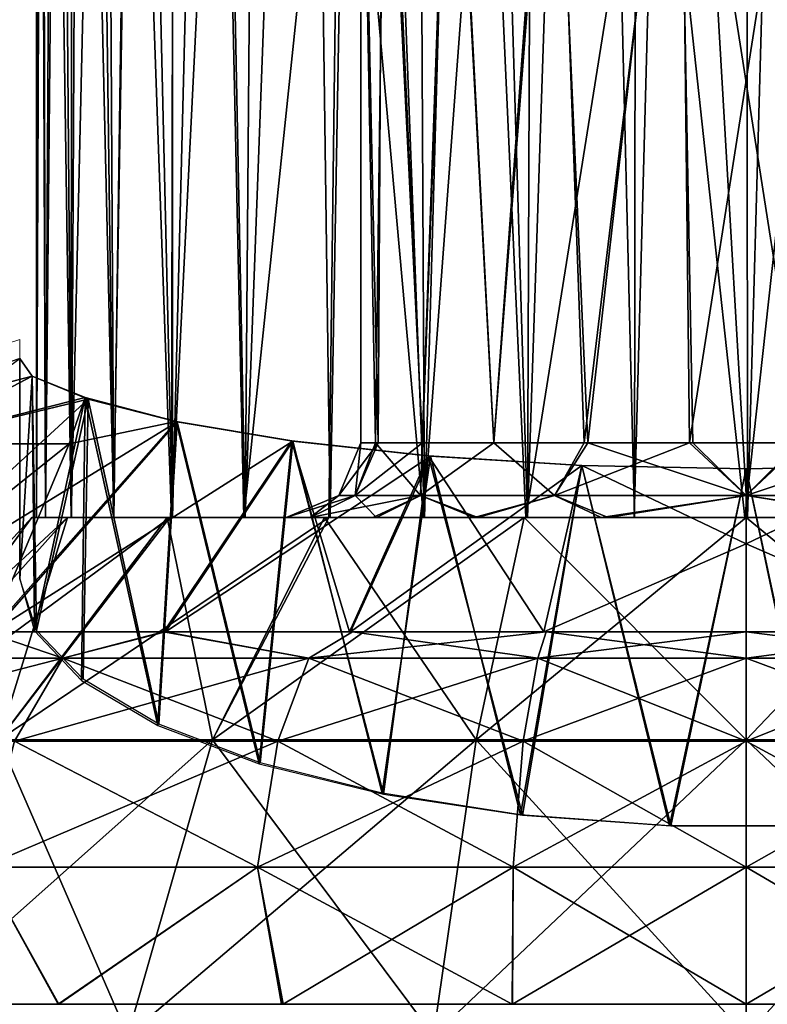
# Model space of a CAD drawing. Units: feet. Extents: x -15.9 to 15.9, y -5.6 to 4.6.
# Drawn here: x -9.1 to -8.7, y -1.3 to -0.7 of the extents above; entities that cross this region are included whole.
import ezdxf

# ---------------------------------------------------------------- set-up
doc = ezdxf.new("R2010")
doc.units = ezdxf.units.FT
doc.header["$MEASUREMENT"] = 0
doc.layers.get('0').update_dxf_attribs({"color": 255})
doc.layers.add('AFUWA-3-ARPM', color=4, linetype='Continuous')
doc.layers.add('AFUWA-P', color=2, linetype='Continuous')

# ---------------------------------------------------------------- blocks, each defined once
blk = doc.blocks.new('A$C78D23446')
at = {"linetype": 'Continuous', "lineweight": 0}
for p, q in [((-8.8611, 1.05009), (-8.86176, 2.02831)), ((-9.23211, 1.09624), (-9.2338, 1.78138)), ((-9.23676, 1.09815), (-9.23674, 1.75383)), ((-9.23676, 1.09815), (-9.23674, 1.75383)), ((-9.41369, 1.06333), (-9.24562, 1.11839)), ((-9.24562, 1.11591), (-9.24562, 1.11839)), ((-9.24562, 1.11591), (-9.24562, 1.11839)), ((-9.24562, 1.10845), (-9.24562, 1.11591)), ((-9.24562, 1.11591), (-9.24562, 1.10845)), ((-9.23901, 1.09908), (-9.24562, 1.10845)), ((-9.23901, 1.09908), (-9.24562, 1.10845)), ((-9.23676, 1.09817), (-9.23902, 1.09908)), ((-9.23676, 1.09817), (-9.23902, 1.09908)), ((-9.20939, 1.08687), (-9.23901, 1.09908)), ((-9.23901, 1.09908), (-9.20939, 1.08687)), ((-9.30725, 1.06333), (-9.20939, 1.08687)), ((-9.20939, 1.08687), (-9.16235, 1.07494)), ((-9.20939, 1.08687), (-9.16235, 1.07494)), ((-9.16235, 1.07494), (-9.10128, 1.06477)), ((-9.10128, 1.06477), (-9.16235, 1.07494)), ((-9.10128, 1.06477), (-9.02861, 1.05684)), ((-9.02861, 1.05684), (-9.10128, 1.06477)), ((-9.02861, 1.05684), (-8.94856, 1.05191)), ((-8.94856, 1.05191), (-9.02861, 1.05684)), ((-8.94856, 1.05191), (-8.86176, 1.05008)), ((-8.94856, 1.05191), (-8.86176, 1.05008)), ((-8.86176, 1.05008), (-8.7749, 1.05191)), ((-8.7749, 1.05191), (-8.86176, 1.05008)), ((-8.86176, 1.01033), (-8.86176, 1.05008)), ((-8.86176, 1.01033), (-8.86176, 1.05008)), ((-8.86176, 1.01033), (-8.86176, 0.96382)), ((-8.86176, 1.01033), (-8.86176, 0.96382)), ((-9.16958, 0.96382), (-9.26387, 0.96382)), ((-9.16958, 0.96382), (-9.26387, 0.96382)), ((-9.06972, 0.96382), (-9.16958, 0.96382)), ((-9.06972, 0.96382), (-9.16958, 0.96382)), ((-8.96747, 0.96382), (-9.06972, 0.96382)), ((-8.96747, 0.96382), (-9.06972, 0.96382)), ((-8.86176, 0.96382), (-8.96747, 0.96382)), ((-8.96747, 0.96382), (-8.86176, 0.96382)), ((-8.75605, 0.96382), (-8.86176, 0.96382)), ((-8.86176, 0.95), (-8.86176, 0.96382)), ((-8.75605, 0.96382), (-8.86176, 0.96382)), ((-8.86176, 0.96382), (-8.86176, 0.95)), ((-9.22276, 0.95), (-9.35762, 0.95)), ((-9.0928, 0.95), (-9.22276, 0.95)), ((-9.0928, 0.95), (-8.9718, 0.95)), ((-8.9718, 0.95), (-8.86176, 0.95)), ((-8.86176, 0.90617), (-8.86176, 0.95)), ((-8.75172, 0.95), (-8.86176, 0.95)), ((-8.86176, 0.90617), (-8.86176, 0.95)), ((-9.10923, 0.90617), (-9.24843, 0.90617)), ((-9.12002, 0.83943), (-9.10923, 0.90617)), ((-9.10923, 0.90617), (-8.97963, 0.90617)), ((-8.98477, 0.83943), (-8.97963, 0.90617)), ((-8.86176, 0.90617), (-8.97963, 0.90617)), ((-8.74389, 0.90617), (-8.86176, 0.90617)), ((-8.86176, 0.90617), (-8.86176, 0.83943)), ((-8.86176, 0.83943), (-8.86176, 0.90617)), ((-9.26529, 0.83943), (-9.12002, 0.83943)), ((-9.26529, 0.83943), (-9.22494, 0.76697)), ((-8.98477, 0.83943), (-9.12002, 0.83943)), ((-9.12002, 0.83943), (-9.10633, 0.76697)), ((-8.98477, 0.83943), (-8.98527, 0.76697)), ((-8.86176, 0.83943), (-8.98477, 0.83943)), ((-8.86176, 0.76697), (-8.86176, 0.83943)), ((-8.73875, 0.83943), (-8.86176, 0.83943)), ((-8.86176, 0.83943), (-8.86176, 0.76697)), ((-9.33806, 0.76697), (-9.22494, 0.76697)), ((-9.33806, 0.76697), (-9.22494, 0.76697)), ((-9.22494, 0.76697), (-9.10633, 0.76697)), ((-9.22494, 0.76697), (-9.10633, 0.76697)), ((-9.10633, 0.76697), (-8.98527, 0.76697)), ((-8.98527, 0.76697), (-9.10633, 0.76697)), ((-8.98527, 0.76697), (-8.86176, 0.76697)), ((-8.98527, 0.76697), (-8.86176, 0.76697)), ((-8.73825, 0.76697), (-8.86176, 0.76697)), ((-8.86176, 0.76697), (-8.86176, 0.57012)), ((-8.73825, 0.76697), (-8.86176, 0.76697)), ((-8.86176, 0.57012), (-8.86176, 0.76697))]:
    blk.add_line(p, q, dxfattribs=at)

msp = doc.modelspace()

# ---------------------------------------------------------------- linework, layer by layer
at = {"layer": 'AFUWA-3-ARPM'}
for points in [[(-8.78132, -0.0284, 22.59533), (-8.75743, -1.00411, 22.59979), (-8.75629, -0.00017, 22.59996)], [(-8.6978, -1.00411, 22.60432), (-8.75629, -0.00017, 22.59996), (-8.75743, -1.00411, 22.59979)], [(-8.6978, -1.00411, 22.60432), (-8.69848, -0.00017, 22.60444), (-8.75629, -0.00017, 22.59996)], [(-8.66958, -0.00017, 22.60332), (-8.69848, -0.00017, 22.60444), (-8.6978, -1.00411, 22.60432)], [(-8.63937, -1.00411, 22.59973), (-8.66958, -0.00017, 22.60332), (-8.6978, -1.00411, 22.60432)], [(-8.78132, -0.0284, 22.59533), (-8.81032, -0.0506, 22.58716), (-8.81404, -1.00411, 22.58618)], [(-8.81404, -1.00411, 22.58618), (-8.75743, -1.00411, 22.59979), (-8.78132, -0.0284, 22.59533)], [(-8.84208, -0.06819, 22.57569), (-8.81404, -1.00411, 22.58618), (-8.81032, -0.0506, 22.58716)], [(-8.84208, -0.06819, 22.57569), (-8.87313, -0.08507, 22.56128), (-8.86842, -1.00411, 22.56371)], [(-8.81404, -1.00411, 22.58618), (-8.84208, -0.06819, 22.57569), (-8.86842, -1.00411, 22.56371)], [(-8.86842, -1.00411, 22.56371), (-8.87313, -0.08507, 22.56128), (-8.9025, -0.10208, 22.54408)], [(-8.91825, -1.00411, 22.53318), (-8.9025, -0.10208, 22.54408), (-8.93018, -0.11851, 22.52429)], [(-8.86842, -1.00411, 22.56371), (-8.9025, -0.10208, 22.54408), (-8.91825, -1.00411, 22.53318)], [(-8.93018, -0.11851, 22.52429), (-8.96325, -1.00411, 22.49494), (-8.91825, -1.00411, 22.53318)], [(-8.95609, -0.13461, 22.5019), (-8.96325, -1.00411, 22.49494), (-8.93018, -0.11851, 22.52429)], [(-8.95609, -0.13461, 22.5019), (-8.98015, -0.15053, 22.47702), (-8.96325, -1.00411, 22.49494)], [(-9.00163, -1.00411, 22.45001), (-8.98015, -0.15053, 22.47702), (-9.00176, -0.16605, 22.45002)], [(-8.98015, -0.15053, 22.47702), (-9.00163, -1.00411, 22.45001), (-8.96325, -1.00411, 22.49494)], [(-9.00176, -0.16605, 22.45002), (-9.02081, -0.18118, 22.42109), (-9.00163, -1.00411, 22.45001)], [(-9.03254, -1.00411, 22.39986), (-9.02081, -0.18118, 22.42109), (-9.03709, -0.19588, 22.39046)], [(-9.03254, -1.00411, 22.39986), (-9.00163, -1.00411, 22.45001), (-9.02081, -0.18118, 22.42109)], [(-9.05084, -0.21044, 22.35782), (-9.03254, -1.00411, 22.39986), (-9.03709, -0.19588, 22.39046)], [(-9.05084, -0.21044, 22.35782), (-9.06138, -0.22473, 22.32415), (-9.05499, -1.00411, 22.34567)], [(-9.05499, -1.00411, 22.34567), (-9.03254, -1.00411, 22.39986), (-9.05084, -0.21044, 22.35782)], [(-9.06138, -0.22473, 22.32415), (-9.07052, -0.2471, 22.27624), (-9.06866, -1.00411, 22.28882)], [(-9.06138, -0.22473, 22.32415), (-9.06866, -1.00411, 22.28882), (-9.05499, -1.00411, 22.34567)], [(-9.07348, -1.00411, 22.22944), (-9.06866, -1.00411, 22.28882), (-9.07052, -0.2471, 22.27624)], [(-9.07348, -1.00411, 22.22944), (-9.07052, -0.2471, 22.27624), (-9.07346, -0.27466, 22.22948)], [(-9.07346, -0.27466, 22.22948), (-9.0713, -0.30161, 22.18925), (-9.07348, -1.00411, 22.22944)], [(-9.07348, -1.00411, 22.22944), (-9.0713, -0.30161, 22.18925), (-9.06866, -1.00411, 22.17006)], [(-9.06502, -0.3295, 22.15031), (-9.06866, -1.00411, 22.17006), (-9.0713, -0.30161, 22.18925)], [(-9.06502, -0.3295, 22.15031), (-9.05511, -1.00411, 22.11349), (-9.06866, -1.00411, 22.17006)], [(-9.05511, -1.00411, 22.11349), (-9.06502, -0.3295, 22.15031), (-9.05486, -0.35765, 22.11265)], [(-9.05511, -1.00411, 22.11349), (-9.05486, -0.35765, 22.11265), (-9.04082, -0.38619, 22.07636)], [(-9.04082, -0.38619, 22.07636), (-9.03285, -1.00411, 22.05973), (-9.05511, -1.00411, 22.11349)], [(-9.04082, -0.38619, 22.07636), (-9.02286, -0.41489, 22.04132), (-9.03285, -1.00411, 22.05973)], [(-9.00217, -1.00411, 22.00952), (-9.03285, -1.00411, 22.05973), (-9.02286, -0.41489, 22.04132)], [(-9.00106, -0.44224, 22.0081), (-9.00217, -1.00411, 22.00952), (-9.02286, -0.41489, 22.04132)], [(-9.00106, -0.44224, 22.0081), (-8.97546, -0.46889, 21.97664), (-9.00217, -1.00411, 22.00952)], [(-9.00217, -1.00411, 22.00952), (-8.97546, -0.46889, 21.97664), (-8.96388, -1.00411, 21.96469)], [(-8.96388, -1.00411, 21.96469), (-8.97546, -0.46889, 21.97664), (-8.91282, -0.51591, 21.92173)], [(-8.919, -1.00411, 21.92612), (-8.96388, -1.00411, 21.96469), (-8.91282, -0.51591, 21.92173)], [(-8.919, -1.00411, 21.92612), (-8.91282, -0.51591, 21.92173), (-8.86887, -1.00411, 21.89543)], [(-8.91282, -0.51591, 21.92173), (-8.83538, -0.55191, 21.88032), (-8.86887, -1.00411, 21.89543)], [(-8.90207, -0.54292, 22.22944), (-8.89285, -0.96474, 22.28694), (-8.89052, -0.54292, 22.30016)], [(-8.90207, -0.54292, 22.22944), (-8.90207, -0.96474, 22.22944), (-8.89285, -0.96474, 22.28694)], [(-8.89434, -0.96474, 22.17075), (-8.90207, -0.54292, 22.22944), (-8.88887, -0.54292, 22.16009)], [(-8.90207, -0.54292, 22.22944), (-8.89434, -0.96474, 22.17075), (-8.90207, -0.96474, 22.22944)], [(-8.89434, -0.96474, 22.17075), (-8.88887, -0.54292, 22.16009), (-8.86969, -0.96474, 22.11817)], [(-8.89052, -0.54292, 22.30016), (-8.89285, -0.96474, 22.28694), (-8.86942, -0.96474, 22.33761)], [(-8.86942, -0.96474, 22.33761), (-8.85403, -0.54292, 22.36142), (-8.89052, -0.54292, 22.30016)], [(-8.85445, -0.54292, 22.10095), (-8.86969, -0.96474, 22.11817), (-8.88887, -0.54292, 22.16009)], [(-8.83173, -0.96474, 22.07518), (-8.86969, -0.96474, 22.11817), (-8.85445, -0.54292, 22.10095)], [(-8.86942, -0.96474, 22.33761), (-8.83179, -0.96474, 22.38144), (-8.85403, -0.54292, 22.36142)], [(-8.801, -0.54292, 22.05493), (-8.83173, -0.96474, 22.07518), (-8.85445, -0.54292, 22.10095)], [(-8.79929, -0.54292, 22.40583), (-8.85403, -0.54292, 22.36142), (-8.83179, -0.96474, 22.38144)], [(-8.78411, -0.96474, 22.41291), (-8.79929, -0.54292, 22.40583), (-8.83179, -0.96474, 22.38144)], [(-8.78208, -0.96474, 22.04441), (-8.83173, -0.96474, 22.07518), (-8.801, -0.54292, 22.05493)], [(-8.78208, -0.96474, 22.04441), (-8.801, -0.54292, 22.05493), (-8.73448, -0.54292, 22.02932)], [(-8.79929, -0.54292, 22.40583), (-8.78411, -0.96474, 22.41291), (-8.73321, -0.54292, 22.42928)], [(-8.73321, -0.54292, 22.42928), (-8.78411, -0.96474, 22.41291), (-8.7283, -0.96474, 22.43055)], [(-8.78208, -0.96474, 22.04441), (-8.73448, -0.54292, 22.02932), (-8.72653, -0.96474, 22.02855)], [(-8.66866, -0.96474, 22.02833), (-8.72653, -0.96474, 22.02855), (-8.73448, -0.54292, 22.02932)], [(-8.66866, -0.96474, 22.02833), (-8.73448, -0.54292, 22.02932), (-8.66375, -0.54292, 22.0296)], [(-8.73321, -0.54292, 22.42928), (-8.7283, -0.96474, 22.43055), (-8.66248, -0.54292, 22.42956)], [(-8.7283, -0.96474, 22.43055), (-8.67043, -0.96474, 22.43033), (-8.66248, -0.54292, 22.42956)], [(-8.83538, -0.55191, 21.88032), (-8.81487, -1.00411, 21.87299), (-8.86887, -1.00411, 21.89543)], [(-8.83538, -0.55191, 21.88032), (-8.74597, -0.57195, 21.85746), (-8.81487, -1.00411, 21.87299)], [(-8.81487, -1.00411, 21.87299), (-8.74597, -0.57195, 21.85746), (-8.75759, -1.00411, 21.85915)], [(-8.75759, -1.00411, 21.85915), (-8.74597, -0.57195, 21.85746), (-8.69916, -1.00411, 21.85456)], [(-8.69916, -1.00411, 21.85456), (-8.74597, -0.57195, 21.85746), (-8.65175, -0.57204, 21.85736)], [(-8.63953, -1.00411, 21.85909), (-8.69916, -1.00411, 21.85456), (-8.65175, -0.57204, 21.85736)], [(-9.2125, -0.96515, 22.44361), (-9.07573, -0.92941, 22.50224), (-9.08234, -0.92004, 22.42537)], [(-9.08234, -0.92004, 22.03351), (-9.07574, -0.9294, 21.9567), (-9.14397, -0.96515, 21.89532)], [(-9.08234, -0.92004, 22.03351), (-9.08234, -1.03665, 22.07595), (-9.07574, -0.9294, 21.9567)], [(-9.08234, -1.03665, 22.38293), (-9.08234, -0.92004, 22.42537), (-9.07573, -0.92941, 22.50224)], [(-9.2125, -0.96515, 22.44361), (-9.14397, -0.96515, 22.56355), (-9.07573, -0.92941, 22.50224)], [(-9.0478, -0.94073, 21.87506), (-9.14397, -0.96515, 21.89532), (-9.07574, -0.9294, 21.9567)], [(-9.07573, -0.92941, 22.50224), (-9.14397, -0.96515, 22.56355), (-9.04611, -0.94161, 22.58899)], [(-9.08234, -1.03665, 22.07595), (-9.07445, -1.06409, 22.00056), (-9.07574, -0.9294, 21.9567)], [(-9.07573, -0.92941, 22.50224), (-9.07349, -1.06395, 22.45794), (-9.08234, -1.03665, 22.38293)], [(-9.0478, -0.94073, 21.87506), (-9.07574, -0.9294, 21.9567), (-9.07445, -1.06409, 22.00056)], [(-9.07349, -1.06395, 22.45794), (-9.07573, -0.92941, 22.50224), (-9.04611, -0.94161, 22.58899)], [(-8.99907, -0.95354, 22.66698), (-9.04611, -0.94161, 22.58899), (-9.17994, -1.06466, 22.74927)], [(-9.04611, -0.94161, 22.58899), (-9.14397, -0.96515, 22.56355), (-9.17994, -1.06466, 22.74927)], [(-9.05617, -0.96515, 21.80265), (-9.14397, -0.96515, 21.89532), (-9.0478, -0.94073, 21.87506)], [(-9.0478, -0.94073, 21.87506), (-9.07445, -1.06409, 22.00056), (-9.04963, -1.09029, 21.92858)], [(-9.04882, -1.08966, 22.52858), (-9.07349, -1.06395, 22.45794), (-9.04611, -0.94161, 22.58899)], [(-9.0478, -0.94073, 21.87506), (-8.99959, -0.95344, 21.79197), (-9.05617, -0.96515, 21.80265)], [(-9.04963, -1.09029, 21.92858), (-9.00941, -1.11404, 21.86331), (-9.0478, -0.94073, 21.87506)], [(-9.00874, -1.11344, 22.59393), (-9.04882, -1.08966, 22.52858), (-9.04611, -0.94161, 22.58899)], [(-8.99959, -0.95344, 21.79197), (-9.0478, -0.94073, 21.87506), (-9.00941, -1.11404, 21.86331)], [(-9.04611, -0.94161, 22.58899), (-8.99907, -0.95354, 22.66698), (-9.00874, -1.11344, 22.59393)], [(-8.99907, -0.95354, 22.66698), (-9.17994, -1.06466, 22.74927), (-9.09675, -1.06466, 22.8155)], [(-9.00613, -1.06466, 21.59101), (-9.09793, -1.06466, 21.64421), (-8.99959, -0.95344, 21.79197)], [(-9.09793, -1.06466, 21.64421), (-9.05617, -0.96515, 21.80265), (-8.99959, -0.95344, 21.79197)], [(-8.93801, -0.96371, 22.72863), (-8.99907, -0.95354, 22.66698), (-9.09675, -1.06466, 22.8155)], [(-8.99959, -0.95344, 21.79197), (-9.00941, -1.11404, 21.86331), (-8.95573, -1.13438, 21.80744)], [(-8.99907, -0.95354, 22.66698), (-8.95519, -1.13382, 22.64993), (-9.00874, -1.11344, 22.59393)], [(-8.99959, -0.95344, 21.79197), (-8.93854, -0.96361, 21.7303), (-9.00613, -1.06466, 21.59101)], [(-8.99959, -0.95344, 21.79197), (-8.95573, -1.13438, 21.80744), (-8.93854, -0.96361, 21.7303)], [(-8.99907, -0.95354, 22.66698), (-8.93801, -0.96371, 22.72863), (-8.95519, -1.13382, 22.64993)], [(-9.09793, -1.06466, 21.64421), (-9.18065, -1.06466, 21.71011), (-9.05617, -0.96515, 21.80265)], [(-9.05617, -0.96515, 21.80265), (-9.18065, -1.06466, 21.71011), (-9.14397, -0.96515, 21.89532)], [(-9.00523, -1.06466, 22.86824), (-8.93801, -0.96371, 22.72863), (-9.09675, -1.06466, 22.8155)], [(-8.90807, -1.06466, 21.55252), (-9.00613, -1.06466, 21.59101), (-8.93854, -0.96361, 21.7303)], [(-9.00523, -1.06466, 22.86824), (-8.86533, -0.97164, 22.7745), (-8.93801, -0.96371, 22.72863)], [(-8.93854, -0.96361, 21.7303), (-8.95573, -1.13438, 21.80744), (-8.89014, -1.15047, 21.76321)], [(-8.95519, -1.13382, 22.64993), (-8.93801, -0.96371, 22.72863), (-8.89086, -1.14993, 22.69418)], [(-8.90807, -1.06466, 21.55252), (-8.93854, -0.96361, 21.7303), (-8.86634, -0.97146, 21.68486)], [(-8.89014, -1.15047, 21.76321), (-8.86634, -0.97146, 21.68486), (-8.93854, -0.96361, 21.7303)], [(-8.86533, -0.97164, 22.7745), (-8.89086, -1.14993, 22.69418), (-8.93801, -0.96371, 22.72863)], [(-8.90207, -0.96474, 22.22944), (-8.905, -0.99258, 22.1692), (-8.91361, -0.99258, 22.22944)], [(-8.89285, -0.96474, 22.28694), (-8.90207, -0.96474, 22.22944), (-8.91361, -0.99258, 22.22944)], [(-8.91361, -0.99258, 22.22944), (-8.905, -0.99258, 22.28968), (-8.89285, -0.96474, 22.28694)], [(-8.87058, -0.99258, 22.10036), (-8.905, -0.99258, 22.1692), (-8.89434, -0.96474, 22.17075)], [(-8.90207, -0.96474, 22.22944), (-8.89434, -0.96474, 22.17075), (-8.905, -0.99258, 22.1692)], [(-8.86942, -0.96474, 22.33761), (-8.905, -0.99258, 22.28968), (-8.87058, -0.99258, 22.35851)], [(-8.89285, -0.96474, 22.28694), (-8.905, -0.99258, 22.28968), (-8.86942, -0.96474, 22.33761)], [(-8.89434, -0.96474, 22.17075), (-8.86969, -0.96474, 22.11817), (-8.87058, -0.99258, 22.10036)], [(-8.87058, -0.99258, 22.10036), (-8.86969, -0.96474, 22.11817), (-8.83173, -0.96474, 22.07518)], [(-8.79972, -0.99258, 22.03962), (-8.87058, -0.99258, 22.10036), (-8.83173, -0.96474, 22.07518)], [(-8.87058, -0.99258, 22.35851), (-8.83179, -0.96474, 22.38144), (-8.86942, -0.96474, 22.33761)], [(-8.79972, -0.99258, 22.41926), (-8.83179, -0.96474, 22.38144), (-8.87058, -0.99258, 22.35851)], [(-8.79972, -0.99258, 22.41926), (-8.78411, -0.96474, 22.41291), (-8.83179, -0.96474, 22.38144)], [(-8.78208, -0.96474, 22.04441), (-8.79972, -0.99258, 22.03962), (-8.83173, -0.96474, 22.07518)], [(-8.79972, -0.99258, 22.03962), (-8.78208, -0.96474, 22.04441), (-8.69848, -0.99258, 22.01431)], [(-8.79972, -0.99258, 22.41926), (-8.7283, -0.96474, 22.43055), (-8.78411, -0.96474, 22.41291)], [(-8.7283, -0.96474, 22.43055), (-8.79972, -0.99258, 22.41926), (-8.69848, -0.99258, 22.44456)], [(-8.69848, -0.99258, 22.01431), (-8.78208, -0.96474, 22.04441), (-8.72653, -0.96474, 22.02855)], [(-8.7283, -0.96474, 22.43055), (-8.69848, -0.99258, 22.44456), (-8.67043, -0.96474, 22.43033)], [(-8.66866, -0.96474, 22.02833), (-8.69848, -0.99258, 22.01431), (-8.72653, -0.96474, 22.02855)], [(-8.69848, -0.99258, 22.01431), (-8.66866, -0.96474, 22.02833), (-8.59725, -0.99258, 22.03962)], [(-8.59725, -0.99258, 22.41926), (-8.61488, -0.96474, 22.41447), (-8.69848, -0.99258, 22.44456)], [(-8.69848, -0.99258, 22.44456), (-8.61488, -0.96474, 22.41447), (-8.67043, -0.96474, 22.43033)], [(-9.00523, -1.06466, 22.86824), (-8.90753, -1.06466, 22.90659), (-8.86533, -0.97164, 22.7745)], [(-8.86634, -0.97146, 21.68486), (-8.80528, -1.06466, 21.52901), (-8.90807, -1.06466, 21.55252)], [(-8.90753, -1.06466, 22.90659), (-8.78528, -0.97658, 22.8026), (-8.86533, -0.97164, 22.7745)], [(-8.81777, -1.16126, 22.72532), (-8.89086, -1.14993, 22.69418), (-8.86533, -0.97164, 22.7745)], [(-8.81656, -1.16151, 21.7329), (-8.86634, -0.97146, 21.68486), (-8.89014, -1.15047, 21.76321)], [(-8.78532, -0.97657, 21.65629), (-8.80528, -1.06466, 21.52901), (-8.86634, -0.97146, 21.68486)], [(-8.81656, -1.16151, 21.7329), (-8.78532, -0.97657, 21.65629), (-8.86634, -0.97146, 21.68486)], [(-8.86533, -0.97164, 22.7745), (-8.78528, -0.97658, 22.8026), (-8.81777, -1.16126, 22.72532)], [(-8.78528, -0.97658, 22.8026), (-8.90753, -1.06466, 22.90659), (-8.80528, -1.06466, 22.92987)], [(-8.78528, -0.97658, 22.8026), (-8.73895, -1.16717, 22.74155), (-8.81777, -1.16126, 22.72532)], [(-8.73824, -1.16714, 21.71742), (-8.78532, -0.97657, 21.65629), (-8.81656, -1.16151, 21.7329)], [(-8.80528, -1.06466, 21.52901), (-8.78532, -0.97657, 21.65629), (-8.69848, -1.01815, 21.58077)], [(-8.80528, -1.06466, 22.92987), (-8.69848, -1.01815, 22.87811), (-8.78528, -0.97658, 22.8026)], [(-8.69848, -1.01815, 21.58077), (-8.78532, -0.97657, 21.65629), (-8.69848, -0.9784, 21.64626)], [(-8.78532, -0.97657, 21.65629), (-8.73824, -1.16714, 21.71742), (-8.69848, -0.9784, 21.64626)], [(-8.69848, -1.01815, 22.87811), (-8.69848, -0.9784, 22.81263), (-8.78528, -0.97658, 22.8026)], [(-8.78528, -0.97658, 22.8026), (-8.69848, -0.9784, 22.81263), (-8.73895, -1.16717, 22.74155)], [(-8.73895, -1.16717, 22.74155), (-8.69848, -0.9784, 22.81263), (-8.65872, -1.16714, 22.74146)], [(-8.73824, -1.16714, 21.71742), (-8.65801, -1.16717, 21.71733), (-8.69848, -0.9784, 21.64626)], [(-8.59168, -1.06466, 22.92987), (-8.61162, -0.97657, 22.80259), (-8.69848, -1.01815, 22.87811)], [(-8.69848, -0.9784, 22.81263), (-8.69848, -1.01815, 22.87811), (-8.61162, -0.97657, 22.80259)], [(-8.69848, -0.9784, 22.81263), (-8.61162, -0.97657, 22.80259), (-8.65872, -1.16714, 22.74146)], [(-8.69848, -0.9784, 21.64626), (-8.65801, -1.16717, 21.71733), (-8.61179, -0.97658, 21.65625)], [(-8.59168, -1.06466, 21.52901), (-8.69848, -1.01815, 21.58077), (-8.61179, -0.97658, 21.65625)], [(-8.69848, -1.01815, 21.58077), (-8.69848, -0.9784, 21.64626), (-8.61179, -0.97658, 21.65625)], [(-8.91361, -0.99258, 22.22944), (-8.92877, -1.00411, 22.15278), (-8.94145, -1.00411, 22.22944)], [(-8.94145, -1.00411, 22.22944), (-8.92877, -1.00411, 22.3061), (-8.905, -0.99258, 22.28968)], [(-8.94145, -1.00411, 22.22944), (-8.905, -0.99258, 22.28968), (-8.91361, -0.99258, 22.22944)], [(-8.92877, -1.00411, 22.15278), (-8.905, -0.99258, 22.1692), (-8.89372, -1.00411, 22.08574)], [(-8.91361, -0.99258, 22.22944), (-8.905, -0.99258, 22.1692), (-8.92877, -1.00411, 22.15278)], [(-8.92877, -1.00411, 22.3061), (-8.89569, -1.00411, 22.37118), (-8.87058, -0.99258, 22.35851)], [(-8.92877, -1.00411, 22.3061), (-8.87058, -0.99258, 22.35851), (-8.905, -0.99258, 22.28968)], [(-8.905, -0.99258, 22.1692), (-8.87058, -0.99258, 22.10036), (-8.89372, -1.00411, 22.08574)], [(-8.84218, -1.00411, 22.42468), (-8.87058, -0.99258, 22.35851), (-8.89569, -1.00411, 22.37118)], [(-8.89372, -1.00411, 22.08574), (-8.87058, -0.99258, 22.10036), (-8.84022, -1.00411, 22.03224)], [(-8.84022, -1.00411, 22.03224), (-8.87058, -0.99258, 22.10036), (-8.79972, -0.99258, 22.03962)], [(-8.84218, -1.00411, 22.42468), (-8.79972, -0.99258, 22.41926), (-8.87058, -0.99258, 22.35851)], [(-8.84218, -1.00411, 22.42468), (-8.77514, -1.00411, 22.45973), (-8.79972, -0.99258, 22.41926)], [(-8.84022, -1.00411, 22.03224), (-8.79972, -0.99258, 22.03962), (-8.77128, -1.00411, 21.99816)], [(-8.69848, -0.99258, 22.01431), (-8.77128, -1.00411, 21.99816), (-8.79972, -0.99258, 22.03962)], [(-8.77514, -1.00411, 22.45973), (-8.69848, -0.99258, 22.44456), (-8.79972, -0.99258, 22.41926)], [(-8.77514, -1.00411, 22.45973), (-8.69848, -1.00411, 22.4724), (-8.69848, -0.99258, 22.44456)], [(-8.69848, -0.99258, 22.01431), (-8.69848, -1.00411, 21.98648), (-8.77128, -1.00411, 21.99816)], [(-8.62182, -1.00411, 21.99915), (-8.69848, -1.00411, 21.98648), (-8.69848, -0.99258, 22.01431)], [(-8.62182, -1.00411, 21.99915), (-8.69848, -0.99258, 22.01431), (-8.59725, -0.99258, 22.03962)], [(-8.62568, -1.00411, 22.46072), (-8.59725, -0.99258, 22.41926), (-8.69848, -0.99258, 22.44456)], [(-8.69848, -0.99258, 22.44456), (-8.69848, -1.00411, 22.4724), (-8.62568, -1.00411, 22.46072)], [(-9.1623, -1.12177, 22.08687), (-9.18372, -1.12177, 22.22944), (-9.07584, -1.00411, 22.22944)], [(-9.07584, -1.00411, 22.22944), (-9.18372, -1.12177, 22.22944), (-9.05711, -1.00411, 22.34673)], [(-9.05711, -1.00411, 22.34673), (-9.18372, -1.12177, 22.22944), (-9.1623, -1.12177, 22.37201)], [(-9.05711, -1.00411, 22.11215), (-9.1623, -1.12177, 22.08687), (-9.07584, -1.00411, 22.22944)], [(-9.05711, -1.00411, 22.11215), (-9.09338, -1.12177, 21.94746), (-9.1623, -1.12177, 22.08687)], [(-9.1623, -1.12177, 22.37201), (-9.00291, -1.00411, 22.45218), (-9.05711, -1.00411, 22.34673)], [(-9.1623, -1.12177, 22.37201), (-9.09338, -1.12177, 22.51142), (-9.00291, -1.00411, 22.45218)], [(-9.00441, -1.00411, 22.00894), (-9.09338, -1.12177, 21.94746), (-9.05711, -1.00411, 22.11215)], [(-9.00441, -1.00411, 22.00894), (-8.98046, -1.12177, 21.83454), (-9.09338, -1.12177, 21.94746)], [(-9.09338, -1.12177, 22.51142), (-8.91898, -1.00411, 22.53537), (-9.00291, -1.00411, 22.45218)], [(-8.91898, -1.00411, 22.53537), (-9.09338, -1.12177, 22.51142), (-8.98046, -1.12177, 22.62434)], [(-8.94145, -1.00411, 22.22944), (-8.92877, -1.00411, 22.15278), (-9.07584, -1.00411, 22.22944)], [(-9.05711, -1.00411, 22.11215), (-9.07584, -1.00411, 22.22944), (-8.92877, -1.00411, 22.15278)], [(-9.07584, -1.00411, 22.22944), (-9.05711, -1.00411, 22.34673), (-8.94145, -1.00411, 22.22944)], [(-9.06866, -1.00411, 22.28882), (-9.07348, -1.00411, 22.22944), (-8.93067, -1.00411, 22.27289)], [(-9.06866, -1.00411, 22.17006), (-8.93067, -1.00411, 22.18599), (-9.07348, -1.00411, 22.22944)], [(-8.93067, -1.00411, 22.18599), (-8.93067, -1.00411, 22.27289), (-9.07348, -1.00411, 22.22944)], [(-9.05511, -1.00411, 22.11349), (-8.93067, -1.00411, 22.18599), (-9.06866, -1.00411, 22.17006)], [(-9.05499, -1.00411, 22.34567), (-9.06866, -1.00411, 22.28882), (-8.93067, -1.00411, 22.27289)], [(-9.05711, -1.00411, 22.11215), (-8.92877, -1.00411, 22.15278), (-9.00441, -1.00411, 22.00894)], [(-8.92877, -1.00411, 22.3061), (-8.94145, -1.00411, 22.22944), (-9.05711, -1.00411, 22.34673)], [(-9.05711, -1.00411, 22.34673), (-9.00291, -1.00411, 22.45218), (-8.92877, -1.00411, 22.3061)], [(-8.8993, -1.00411, 22.10506), (-8.93067, -1.00411, 22.18599), (-9.05511, -1.00411, 22.11349)], [(-9.03285, -1.00411, 22.05973), (-8.8993, -1.00411, 22.10506), (-9.05511, -1.00411, 22.11349)], [(-9.05499, -1.00411, 22.34567), (-8.8993, -1.00411, 22.35382), (-9.03254, -1.00411, 22.39986)], [(-8.93067, -1.00411, 22.27289), (-8.8993, -1.00411, 22.35382), (-9.05499, -1.00411, 22.34567)], [(-8.8993, -1.00411, 22.10506), (-9.03285, -1.00411, 22.05973), (-9.00217, -1.00411, 22.00952)], [(-9.03254, -1.00411, 22.39986), (-8.8993, -1.00411, 22.35382), (-9.00163, -1.00411, 22.45001)], [(-8.98046, -1.12177, 21.83454), (-9.00441, -1.00411, 22.00894), (-8.92122, -1.00411, 21.92501)], [(-9.00441, -1.00411, 22.00894), (-8.89372, -1.00411, 22.08574), (-8.92122, -1.00411, 21.92501)], [(-8.89372, -1.00411, 22.08574), (-9.00441, -1.00411, 22.00894), (-8.92877, -1.00411, 22.15278)], [(-8.92877, -1.00411, 22.3061), (-9.00291, -1.00411, 22.45218), (-8.89569, -1.00411, 22.37118)], [(-9.00291, -1.00411, 22.45218), (-8.91898, -1.00411, 22.53537), (-8.84218, -1.00411, 22.42468)], [(-8.89569, -1.00411, 22.37118), (-9.00291, -1.00411, 22.45218), (-8.84218, -1.00411, 22.42468)], [(-8.96388, -1.00411, 21.96469), (-8.8993, -1.00411, 22.10506), (-9.00217, -1.00411, 22.00952)], [(-9.00163, -1.00411, 22.45001), (-8.8993, -1.00411, 22.35382), (-8.96325, -1.00411, 22.49494)], [(-8.84105, -1.12177, 21.76562), (-8.98046, -1.12177, 21.83454), (-8.92122, -1.00411, 21.92501)], [(-8.91898, -1.00411, 22.53537), (-8.98046, -1.12177, 22.62434), (-8.81577, -1.00411, 22.58807)], [(-8.81577, -1.00411, 22.58807), (-8.98046, -1.12177, 22.62434), (-8.84105, -1.12177, 22.69326)], [(-8.96388, -1.00411, 21.96469), (-8.919, -1.00411, 21.92612), (-8.84089, -1.00411, 22.04097)], [(-8.84089, -1.00411, 22.04097), (-8.8993, -1.00411, 22.10506), (-8.96388, -1.00411, 21.96469)], [(-8.91825, -1.00411, 22.53318), (-8.96325, -1.00411, 22.49494), (-8.84089, -1.00411, 22.41791)], [(-8.8993, -1.00411, 22.35382), (-8.84089, -1.00411, 22.41791), (-8.96325, -1.00411, 22.49494)], [(-8.84105, -1.12177, 21.76562), (-8.92122, -1.00411, 21.92501), (-8.81577, -1.00411, 21.87081)], [(-8.92122, -1.00411, 21.92501), (-8.84022, -1.00411, 22.03224), (-8.81577, -1.00411, 21.87081)], [(-8.84022, -1.00411, 22.03224), (-8.92122, -1.00411, 21.92501), (-8.89372, -1.00411, 22.08574)], [(-8.919, -1.00411, 21.92612), (-8.86887, -1.00411, 21.89543), (-8.84089, -1.00411, 22.04097)], [(-8.91898, -1.00411, 22.53537), (-8.81577, -1.00411, 22.58807), (-8.77514, -1.00411, 22.45973)], [(-8.84218, -1.00411, 22.42468), (-8.91898, -1.00411, 22.53537), (-8.77514, -1.00411, 22.45973)], [(-8.84089, -1.00411, 22.41791), (-8.86842, -1.00411, 22.56371), (-8.91825, -1.00411, 22.53318)], [(-8.86887, -1.00411, 21.89543), (-8.76312, -1.00411, 22.00224), (-8.84089, -1.00411, 22.04097)], [(-8.81487, -1.00411, 21.87299), (-8.76312, -1.00411, 22.00224), (-8.86887, -1.00411, 21.89543)], [(-8.76312, -1.00411, 22.45665), (-8.81404, -1.00411, 22.58618), (-8.86842, -1.00411, 22.56371)], [(-8.84089, -1.00411, 22.41791), (-8.76312, -1.00411, 22.45665), (-8.86842, -1.00411, 22.56371)], [(-8.81577, -1.00411, 21.87081), (-8.69848, -1.12177, 21.7442), (-8.84105, -1.12177, 21.76562)], [(-8.84105, -1.12177, 22.69326), (-8.69848, -1.12177, 22.71468), (-8.69848, -1.00411, 22.6068)], [(-8.81577, -1.00411, 22.58807), (-8.84105, -1.12177, 22.69326), (-8.69848, -1.00411, 22.6068)], [(-8.77128, -1.00411, 21.99816), (-8.81577, -1.00411, 21.87081), (-8.84022, -1.00411, 22.03224)], [(-8.69848, -1.00411, 21.85208), (-8.69848, -1.12177, 21.7442), (-8.81577, -1.00411, 21.87081)], [(-8.81577, -1.00411, 21.87081), (-8.77128, -1.00411, 21.99816), (-8.69848, -1.00411, 21.85208)], [(-8.69848, -1.00411, 22.6068), (-8.69848, -1.00411, 22.4724), (-8.81577, -1.00411, 22.58807)], [(-8.77514, -1.00411, 22.45973), (-8.81577, -1.00411, 22.58807), (-8.69848, -1.00411, 22.4724)], [(-8.75759, -1.00411, 21.85915), (-8.76312, -1.00411, 22.00224), (-8.81487, -1.00411, 21.87299)], [(-8.75743, -1.00411, 22.59979), (-8.81404, -1.00411, 22.58618), (-8.76312, -1.00411, 22.45665)], [(-8.69848, -1.00411, 21.98648), (-8.69848, -1.00411, 21.85208), (-8.77128, -1.00411, 21.99816)], [(-8.67662, -1.00411, 21.99423), (-8.76312, -1.00411, 22.00224), (-8.75759, -1.00411, 21.85915)], [(-8.76312, -1.00411, 22.45665), (-8.67662, -1.00411, 22.46465), (-8.75743, -1.00411, 22.59979)], [(-8.69916, -1.00411, 21.85456), (-8.67662, -1.00411, 21.99423), (-8.75759, -1.00411, 21.85915)], [(-8.75743, -1.00411, 22.59979), (-8.67662, -1.00411, 22.46465), (-8.6978, -1.00411, 22.60432)], [(-8.67662, -1.00411, 21.99423), (-8.69916, -1.00411, 21.85456), (-8.63953, -1.00411, 21.85909)], [(-8.55591, -1.12177, 21.76562), (-8.69848, -1.12177, 21.7442), (-8.69848, -1.00411, 21.85208)], [(-8.58119, -1.00411, 21.87081), (-8.55591, -1.12177, 21.76562), (-8.69848, -1.00411, 21.85208)], [(-8.69848, -1.00411, 21.85208), (-8.69848, -1.00411, 21.98648), (-8.58119, -1.00411, 21.87081)], [(-8.69848, -1.00411, 22.4724), (-8.69848, -1.00411, 22.6068), (-8.62568, -1.00411, 22.46072)], [(-8.62182, -1.00411, 21.99915), (-8.58119, -1.00411, 21.87081), (-8.69848, -1.00411, 21.98648)], [(-8.62568, -1.00411, 22.46072), (-8.69848, -1.00411, 22.6068), (-8.58648, -1.00411, 22.59021)], [(-8.69848, -1.00411, 22.6068), (-8.69848, -1.12177, 22.71468), (-8.58648, -1.00411, 22.59021)], [(-8.58648, -1.00411, 22.59021), (-8.69848, -1.12177, 22.71468), (-8.55591, -1.12177, 22.69326)], [(-8.63937, -1.00411, 22.59973), (-8.6978, -1.00411, 22.60432), (-8.67662, -1.00411, 22.46465)], [(-8.69848, -1.01815, 21.58077), (-8.69848, -1.06466, 21.52078), (-8.80528, -1.06466, 21.52901)], [(-8.69848, -1.06466, 22.9381), (-8.69848, -1.01815, 22.87811), (-8.80528, -1.06466, 22.92987)], [(-8.69848, -1.06466, 22.9381), (-8.59168, -1.06466, 22.92987), (-8.69848, -1.01815, 22.87811)], [(-8.69848, -1.01815, 21.58077), (-8.59168, -1.06466, 21.52901), (-8.69848, -1.06466, 21.52078)], [(-9.10059, -1.06466, 22.99659), (-9.19435, -1.07848, 23.02637), (-9.05948, -1.07848, 23.09584)], [(-9.10059, -1.06466, 21.4623), (-9.05948, -1.07848, 21.36304), (-9.19435, -1.07848, 21.43251)], [(-9.0063, -1.06466, 23.03902), (-9.10059, -1.06466, 22.99659), (-9.05948, -1.07848, 23.09584)], [(-9.10059, -1.06466, 21.4623), (-9.00524, -1.06466, 21.41942), (-9.05948, -1.07848, 21.36304)], [(-9.09793, -1.06466, 21.64421), (-9.00613, -1.06466, 21.59101), (-9.10059, -1.06466, 21.4623)], [(-9.09675, -1.06466, 22.8155), (-9.10059, -1.06466, 22.99659), (-9.00523, -1.06466, 22.86824)], [(-9.00523, -1.06466, 22.86824), (-9.10059, -1.06466, 22.99659), (-9.0063, -1.06466, 23.03902)], [(-9.00613, -1.06466, 21.59101), (-9.00524, -1.06466, 21.41942), (-9.10059, -1.06466, 21.4623)], [(-9.0063, -1.06466, 23.03902), (-9.05948, -1.07848, 23.09584), (-8.92952, -1.07848, 23.13916)], [(-9.00524, -1.06466, 21.41942), (-8.92952, -1.07848, 21.31972), (-9.05948, -1.07848, 21.36304)], [(-9.0063, -1.06466, 23.03902), (-8.92952, -1.07848, 23.13916), (-8.90644, -1.06466, 23.07025)], [(-9.00523, -1.06466, 22.86824), (-9.0063, -1.06466, 23.03902), (-8.90753, -1.06466, 22.90659)], [(-8.90644, -1.06466, 23.07025), (-8.90753, -1.06466, 22.90659), (-9.0063, -1.06466, 23.03902)], [(-9.00524, -1.06466, 21.41942), (-9.00613, -1.06466, 21.59101), (-8.90807, -1.06466, 21.55252)], [(-9.00524, -1.06466, 21.41942), (-8.90644, -1.06466, 21.38863), (-8.92952, -1.07848, 21.31972)], [(-8.90807, -1.06466, 21.55252), (-8.90644, -1.06466, 21.38863), (-9.00524, -1.06466, 21.41942)], [(-8.92952, -1.07848, 23.13916), (-8.80852, -1.07848, 23.16157), (-8.80419, -1.06466, 23.08895)], [(-8.90644, -1.06466, 23.07025), (-8.92952, -1.07848, 23.13916), (-8.80419, -1.06466, 23.08895)], [(-8.90644, -1.06466, 21.38863), (-8.80852, -1.07848, 21.29731), (-8.92952, -1.07848, 21.31972)], [(-8.90807, -1.06466, 21.55252), (-8.80528, -1.06466, 21.52901), (-8.90644, -1.06466, 21.38863)], [(-8.80528, -1.06466, 22.92987), (-8.90753, -1.06466, 22.90659), (-8.90644, -1.06466, 23.07025)], [(-8.90644, -1.06466, 21.38863), (-8.80419, -1.06466, 21.36992), (-8.80852, -1.07848, 21.29731)], [(-8.80419, -1.06466, 23.08895), (-8.80528, -1.06466, 22.92987), (-8.90644, -1.06466, 23.07025)], [(-8.80528, -1.06466, 21.52901), (-8.80419, -1.06466, 21.36992), (-8.90644, -1.06466, 21.38863)], [(-8.80419, -1.06466, 23.08895), (-8.80852, -1.07848, 23.16157), (-8.69848, -1.06466, 23.09558)], [(-8.69848, -1.06466, 23.09558), (-8.80852, -1.07848, 23.16157), (-8.69848, -1.07848, 23.16804)], [(-8.80419, -1.06466, 21.36992), (-8.69848, -1.07848, 21.29084), (-8.80852, -1.07848, 21.29731)], [(-8.80419, -1.06466, 23.08895), (-8.69848, -1.06466, 22.9381), (-8.80528, -1.06466, 22.92987)], [(-8.80528, -1.06466, 21.52901), (-8.69848, -1.06466, 21.52078), (-8.80419, -1.06466, 21.36992)], [(-8.69848, -1.06466, 21.3633), (-8.69848, -1.07848, 21.29084), (-8.80419, -1.06466, 21.36992)], [(-8.69848, -1.06466, 23.09558), (-8.69848, -1.06466, 22.9381), (-8.80419, -1.06466, 23.08895)], [(-8.69848, -1.06466, 21.52078), (-8.69848, -1.06466, 21.3633), (-8.80419, -1.06466, 21.36992)], [(-8.69848, -1.06466, 21.3633), (-8.59278, -1.06466, 21.36992), (-8.58844, -1.07848, 21.29731)], [(-8.69848, -1.07848, 23.16804), (-8.59278, -1.06466, 23.08895), (-8.69848, -1.06466, 23.09558)], [(-8.69848, -1.06466, 21.3633), (-8.58844, -1.07848, 21.29731), (-8.69848, -1.07848, 21.29084)], [(-8.59278, -1.06466, 23.08895), (-8.69848, -1.07848, 23.16804), (-8.58844, -1.07848, 23.16157)], [(-8.69848, -1.06466, 21.52078), (-8.59278, -1.06466, 21.36992), (-8.69848, -1.06466, 21.3633)], [(-8.69848, -1.06466, 21.52078), (-8.59168, -1.06466, 21.52901), (-8.59278, -1.06466, 21.36992)], [(-8.59278, -1.06466, 23.08895), (-8.69848, -1.06466, 22.9381), (-8.69848, -1.06466, 23.09558)], [(-8.69848, -1.06466, 22.9381), (-8.59278, -1.06466, 23.08895), (-8.59168, -1.06466, 22.92987)], [(-9.05948, -1.07848, 23.09584), (-9.19435, -1.07848, 23.02637), (-9.2296, -1.12232, 23.08303)], [(-9.2296, -1.12232, 23.08303), (-9.08515, -1.12232, 23.15744), (-9.05948, -1.07848, 23.09584)], [(-9.19435, -1.07848, 21.43251), (-9.05948, -1.07848, 21.36304), (-9.08515, -1.12232, 21.30144)], [(-9.05948, -1.07848, 23.09584), (-9.08515, -1.12232, 23.15744), (-8.92952, -1.07848, 23.13916)], [(-8.94595, -1.12232, 21.25504), (-9.08515, -1.12232, 21.30144), (-9.05948, -1.07848, 21.36304)], [(-9.08515, -1.12232, 23.15744), (-8.94595, -1.12232, 23.20384), (-8.92952, -1.07848, 23.13916)], [(-9.05948, -1.07848, 21.36304), (-8.92952, -1.07848, 21.31972), (-8.94595, -1.12232, 21.25504)], [(-8.80852, -1.07848, 23.16157), (-8.94595, -1.12232, 23.20384), (-8.81635, -1.12232, 23.22784)], [(-8.94595, -1.12232, 23.20384), (-8.80852, -1.07848, 23.16157), (-8.92952, -1.07848, 23.13916)], [(-8.94595, -1.12232, 21.25504), (-8.92952, -1.07848, 21.31972), (-8.81635, -1.12232, 21.23104)], [(-8.81635, -1.12232, 21.23104), (-8.92952, -1.07848, 21.31972), (-8.80852, -1.07848, 21.29731)], [(-8.69848, -1.12232, 23.23478), (-8.69848, -1.07848, 23.16804), (-8.81635, -1.12232, 23.22784)], [(-8.69848, -1.12232, 21.22411), (-8.81635, -1.12232, 21.23104), (-8.80852, -1.07848, 21.29731)], [(-8.81635, -1.12232, 23.22784), (-8.69848, -1.07848, 23.16804), (-8.80852, -1.07848, 23.16157)], [(-8.69848, -1.12232, 21.22411), (-8.80852, -1.07848, 21.29731), (-8.69848, -1.07848, 21.29084)], [(-8.69848, -1.12232, 21.22411), (-8.69848, -1.07848, 21.29084), (-8.58061, -1.12232, 21.23104)], [(-8.69848, -1.12232, 23.23478), (-8.58061, -1.12232, 23.22784), (-8.58844, -1.07848, 23.16157)], [(-8.58061, -1.12232, 21.23104), (-8.69848, -1.07848, 21.29084), (-8.58844, -1.07848, 21.29731)], [(-8.69848, -1.12232, 23.23478), (-8.58844, -1.07848, 23.16157), (-8.69848, -1.07848, 23.16804)], [(-9.09338, -1.12177, 21.94746), (-9.02526, -1.27801, 21.7718), (-9.15613, -1.27801, 21.90266)], [(-8.98046, -1.12177, 22.62434), (-9.09338, -1.12177, 22.51142), (-9.15613, -1.27801, 22.55622)], [(-8.98046, -1.12177, 22.62434), (-9.15613, -1.27801, 22.55622), (-9.02526, -1.27801, 22.68709)], [(-9.10201, -1.18905, 23.19791), (-8.94595, -1.12232, 23.20384), (-9.08515, -1.12232, 23.15744)], [(-9.10201, -1.18905, 21.26097), (-9.08515, -1.12232, 21.30144), (-8.95674, -1.18905, 21.21255)], [(-8.95674, -1.18905, 23.24633), (-8.94595, -1.12232, 23.20384), (-9.10201, -1.18905, 23.19791)], [(-9.09338, -1.12177, 21.94746), (-8.98046, -1.12177, 21.83454), (-9.02526, -1.27801, 21.7718)], [(-8.94595, -1.12232, 21.25504), (-8.95674, -1.18905, 21.21255), (-9.08515, -1.12232, 21.30144)], [(-8.98046, -1.12177, 21.83454), (-8.8637, -1.27801, 21.69192), (-9.02526, -1.27801, 21.7718)], [(-8.84105, -1.12177, 22.69326), (-8.98046, -1.12177, 22.62434), (-9.02526, -1.27801, 22.68709)], [(-9.02526, -1.27801, 22.68709), (-8.8637, -1.27801, 22.76696), (-8.84105, -1.12177, 22.69326)], [(-8.84105, -1.12177, 21.76562), (-8.8637, -1.27801, 21.69192), (-8.98046, -1.12177, 21.83454)], [(-8.81635, -1.12232, 23.22784), (-8.94595, -1.12232, 23.20384), (-8.95674, -1.18905, 23.24633)], [(-8.82149, -1.18905, 21.1875), (-8.95674, -1.18905, 21.21255), (-8.94595, -1.12232, 21.25504)], [(-8.82149, -1.18905, 23.27138), (-8.81635, -1.12232, 23.22784), (-8.95674, -1.18905, 23.24633)], [(-8.94595, -1.12232, 21.25504), (-8.81635, -1.12232, 21.23104), (-8.82149, -1.18905, 21.1875)], [(-8.84105, -1.12177, 21.76562), (-8.69848, -1.27801, 21.6671), (-8.8637, -1.27801, 21.69192)], [(-8.69848, -1.12177, 22.71468), (-8.8637, -1.27801, 22.76696), (-8.69848, -1.27801, 22.79178)], [(-8.8637, -1.27801, 22.76696), (-8.69848, -1.12177, 22.71468), (-8.84105, -1.12177, 22.69326)], [(-8.69848, -1.27801, 21.6671), (-8.84105, -1.12177, 21.76562), (-8.69848, -1.12177, 21.7442)], [(-8.69848, -1.12232, 23.23478), (-8.82149, -1.18905, 23.27138), (-8.69848, -1.18905, 23.27861)], [(-8.81635, -1.12232, 23.22784), (-8.82149, -1.18905, 23.27138), (-8.69848, -1.12232, 23.23478)], [(-8.82149, -1.18905, 21.1875), (-8.81635, -1.12232, 21.23104), (-8.69848, -1.18905, 21.18027)], [(-8.69848, -1.18905, 21.18027), (-8.81635, -1.12232, 21.23104), (-8.69848, -1.12232, 21.22411)], [(-8.69848, -1.12177, 21.7442), (-8.53326, -1.27801, 21.69192), (-8.69848, -1.27801, 21.6671)], [(-8.53326, -1.27801, 21.69192), (-8.69848, -1.12177, 21.7442), (-8.55591, -1.12177, 21.76562)], [(-8.55591, -1.12177, 22.69326), (-8.69848, -1.27801, 22.79178), (-8.53326, -1.27801, 22.76696)], [(-8.69848, -1.27801, 22.79178), (-8.55591, -1.12177, 22.69326), (-8.69848, -1.12177, 22.71468)], [(-8.69848, -1.12232, 23.23478), (-8.69848, -1.18905, 23.27861), (-8.58061, -1.12232, 23.22784)], [(-8.57547, -1.18905, 21.1875), (-8.69848, -1.18905, 21.18027), (-8.69848, -1.12232, 21.22411)], [(-8.58061, -1.12232, 21.23104), (-8.57547, -1.18905, 21.1875), (-8.69848, -1.12232, 21.22411)], [(-8.57547, -1.18905, 23.27138), (-8.58061, -1.12232, 23.22784), (-8.69848, -1.18905, 23.27861)], [(-9.06199, -1.26151, 21.23017), (-9.17571, -1.26151, 21.27929), (-9.10201, -1.18905, 21.26097)], [(-9.10201, -1.18905, 23.19791), (-9.17478, -1.26151, 23.17926), (-9.06167, -1.26151, 23.22803)], [(-8.95674, -1.18905, 21.21255), (-9.06199, -1.26151, 21.23017), (-9.10201, -1.18905, 21.26097)], [(-9.06167, -1.26151, 23.22803), (-8.95674, -1.18905, 23.24633), (-9.10201, -1.18905, 23.19791)], [(-8.95674, -1.18905, 21.21255), (-8.94391, -1.26151, 21.19481), (-9.06199, -1.26151, 21.23017)], [(-8.95674, -1.18905, 23.24633), (-9.06167, -1.26151, 23.22803), (-8.94305, -1.26151, 23.2635)], [(-8.95674, -1.18905, 21.21255), (-8.82214, -1.26151, 21.17336), (-8.94391, -1.26151, 21.19481)], [(-8.95674, -1.18905, 23.24633), (-8.94305, -1.26151, 23.2635), (-8.82149, -1.18905, 23.27138)], [(-8.82214, -1.26151, 21.17336), (-8.95674, -1.18905, 21.21255), (-8.82149, -1.18905, 21.1875)], [(-8.94305, -1.26151, 23.2635), (-8.82199, -1.26151, 23.28497), (-8.82149, -1.18905, 23.27138)], [(-8.82214, -1.26151, 21.17336), (-8.82149, -1.18905, 21.1875), (-8.69848, -1.26151, 21.16645)], [(-8.69848, -1.18905, 23.27861), (-8.82149, -1.18905, 23.27138), (-8.82199, -1.26151, 23.28497)], [(-8.82199, -1.26151, 23.28497), (-8.69848, -1.26151, 23.29243), (-8.69848, -1.18905, 23.27861)], [(-8.69848, -1.26151, 21.16645), (-8.82149, -1.18905, 21.1875), (-8.69848, -1.18905, 21.18027)], [(-8.57497, -1.26151, 23.28497), (-8.57547, -1.18905, 23.27138), (-8.69848, -1.26151, 23.29243)], [(-8.69848, -1.18905, 21.18027), (-8.57483, -1.26151, 21.17336), (-8.69848, -1.26151, 21.16645)], [(-8.57547, -1.18905, 21.1875), (-8.57483, -1.26151, 21.17336), (-8.69848, -1.18905, 21.18027)], [(-8.69848, -1.26151, 23.29243), (-8.57547, -1.18905, 23.27138), (-8.69848, -1.18905, 23.27861)]]:
    msp.add_3dface(points, dxfattribs=at)

# ---------------------------------------------------------------- block references
at = {"layer": 'AFUWA-P'}
msp.add_blockref('A$C78D23446', (0.16328, -2.02845), dxfattribs=at)

doc.saveas('drawing.dxf')
